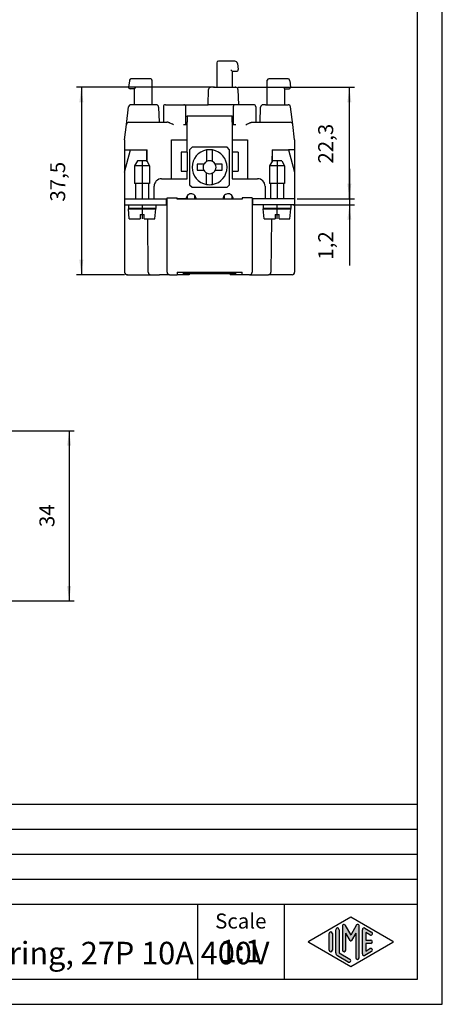
# Model space of a CAD drawing. Units: millimetres. Extents: x -180 to 30, y 0 to 297.
# Drawn here: x -55 to 30, y 0 to 197 of the extents above; entities that cross this region are included whole.
import ezdxf

# ---------------------------------------------------------------- set-up
doc = ezdxf.new("R2010")
doc.units = ezdxf.units.MM
doc.linetypes.add('DOT_CENTER', pattern=[14, 12, -1, 0, -1])
doc.layers.add('1', color=7, linetype='Continuous')
doc.styles.add('CONVERTER_11', font='txt.shx', dxfattribs={"width": 0.9})
doc.styles.add('CONVERTER_13', font='simplex.shx', dxfattribs={"width": 0.95})
doc.dimstyles.new('ME10_DIM_12', dxfattribs={"dimtxt": 3, "dimasz": 3, "dimexe": 1, "dimexo": 0.5, "dimgap": 2, "dimtad": 1, "dimzin": 12, "dimdsep": 46, "dimtxsty": 'CONVERTER_13', "dimsah": 1, "dimcen": 0.09, "dimclrd": 7, "dimclre": 7, "dimclrt": 7, "dimadec": 0, "dimazin": 0, "dimtfac": 1, "dimtdec": 4, "dimtix": 1, "dimtmove": 0, "dimatfit": 3, "dimfxl": 1, "dimtolj": 1, "dimtzin": 0, "dimarcsym": 0})
doc.dimstyles.new('ME10_DIM_14', dxfattribs={"dimtxt": 3, "dimasz": 3, "dimexe": 1, "dimexo": 0.5, "dimgap": 2, "dimtad": 1, "dimzin": 12, "dimdsep": 46, "dimtxsty": 'CONVERTER_13', "dimsah": 1, "dimcen": 0.09, "dimclrd": 7, "dimclre": 7, "dimclrt": 7, "dimadec": 0, "dimazin": 0, "dimtfac": 1, "dimtdec": 4, "dimtix": 1, "dimtmove": 0, "dimatfit": 3, "dimfxl": 1, "dimtolj": 1, "dimtzin": 0, "dimarcsym": 0})
doc.dimstyles.new('ME10_DIM_15', dxfattribs={"dimtxt": 3, "dimasz": 3, "dimexe": 1, "dimexo": 0.5, "dimgap": 2, "dimtad": 1, "dimzin": 12, "dimdsep": 46, "dimtxsty": 'CONVERTER_13', "dimsah": 1, "dimcen": 0.09, "dimclrd": 7, "dimclre": 7, "dimclrt": 7, "dimadec": 0, "dimazin": 0, "dimtfac": 1, "dimtdec": 4, "dimtix": 1, "dimtmove": 0, "dimatfit": 3, "dimfxl": 1, "dimtolj": 1, "dimtzin": 0, "dimarcsym": 0})
doc.dimstyles.new('ME10_DIM_16', dxfattribs={"dimtxt": 3, "dimasz": 3, "dimexe": 1, "dimexo": 0.5, "dimgap": 2, "dimtad": 1, "dimzin": 12, "dimdsep": 46, "dimtxsty": 'CONVERTER_13', "dimsah": 1, "dimcen": 0.09, "dimclrd": 7, "dimclre": 7, "dimclrt": 7, "dimadec": 0, "dimazin": 0, "dimtfac": 1, "dimtdec": 4, "dimtix": 1, "dimtmove": 0, "dimatfit": 3, "dimfxl": 1, "dimtolj": 1, "dimtzin": 0, "dimarcsym": 0})

# ---------------------------------------------------------------- blocks, each defined once
blk = doc.blocks.new('*D4')
at = {"layer": '1', "color": 7, "linetype": 'Continuous'}
for p, q in [((-15.6170474953309, 183.3542906246066), (-43.22563864550309, 183.3542906246066)), ((-42.22563864550309, 183.3542906246066), (-42.22563864550309, 145.8542906245674)), ((-33.5670474953254, 145.8542906245674), (-43.22563864550309, 145.8542906245674))]:
    blk.add_line(p, q, dxfattribs=at)
at = {"layer": '1', "color": 7}
for points in [[(-41.8306811527409, 180.3542906246066), (-42.62059613826528, 180.3542906246066), (-42.22563864550309, 183.3542906246066)], [(-42.62059613826528, 148.8542906245674), (-41.8306811527409, 148.8542906245674), (-42.22563864550309, 145.8542906245674)]]:
    blk.add_solid(points, dxfattribs=at)
at = {"layer": '1', "color": 7, "insert": (-44.5256386455031, 160.479290624587), "char_height": 3, "attachment_point": 7, "rotation": 90, "line_spacing_factor": 0.60024009603842, "style": 'CONVERTER_13'}
blk.add_mtext('37,5', dxfattribs=at)
blk = doc.blocks.new('*D6')
at = {"layer": '1', "color": 7, "linetype": 'Continuous'}
for p, q in [((-59.66704493513, 114.6542907116759), (-43.6715496780031, 114.6542907116759)), ((-44.6715496780031, 114.6542907116759), (-44.6715496780031, 80.6542907116759)), ((-59.66704493513, 80.6542907116759), (-43.6715496780031, 80.6542907116759))]:
    blk.add_line(p, q, dxfattribs=at)
at = {"layer": '1', "color": 7}
for points in [[(-44.27659218524092, 111.6542907116759), (-45.06650717076529, 111.6542907116759), (-44.6715496780031, 114.6542907116759)], [(-45.06650717076529, 83.6542907116759), (-44.27659218524092, 83.6542907116759), (-44.6715496780031, 80.6542907116759)]]:
    blk.add_solid(points, dxfattribs=at)
at = {"layer": '1', "color": 7, "insert": (-46.6715496780031, 95.4042907116759), "char_height": 3, "attachment_point": 7, "rotation": 90, "line_spacing_factor": 0.60024009603842, "style": 'CONVERTER_13'}
blk.add_mtext('34', dxfattribs=at)
blk = doc.blocks.new('*D7')
at = {"layer": '1', "color": 7, "linetype": 'Continuous'}
for p, q in [((11.4023474505276, 167.0542906245672), (11.4023474505276, 147.683735428269)), ((0.18295250466586, 159.8542906245672), (12.4023474505276, 159.8542906245672)), ((0.93295250466756, 161.0542906245672), (12.4023474505276, 161.0542906245672))]:
    blk.add_line(p, q, dxfattribs=at)
at = {"layer": '1', "color": 7}
for points in [[(11.00738995776541, 164.0542906245672), (11.79730494328979, 164.0542906245672), (11.4023474505276, 161.0542906245672)], [(11.79730494328979, 156.8542906245672), (11.00738995776541, 156.8542906245672), (11.4023474505276, 159.8542906245672)]]:
    blk.add_solid(points, dxfattribs=at)
at = {"layer": '1', "color": 7, "insert": (9.1023474505276, 148.864235428269), "char_height": 3, "attachment_point": 7, "rotation": 90, "line_spacing_factor": 0.60024009603842, "style": 'CONVERTER_13'}
blk.add_mtext('1,2', dxfattribs=at)
blk = doc.blocks.new('*D8')
at = {"layer": '1', "color": 7, "linetype": 'Continuous'}
for p, q in [((-10.8943372691726, 183.3542906246067), (12.4023474505276, 183.3542906246067)), ((11.4023474505276, 161.0542906245672), (11.4023474505276, 183.3542906246067)), ((0.93295250466756, 161.0542906245672), (12.4023474505276, 161.0542906245672))]:
    blk.add_line(p, q, dxfattribs=at)
at = {"layer": '1', "color": 7}
for points in [[(11.79730494328979, 180.3542906246067), (11.00738995776541, 180.3542906246067), (11.4023474505276, 183.3542906246067)], [(11.00738995776541, 164.0542906245672), (11.79730494328979, 164.0542906245672), (11.4023474505276, 161.0542906245672)]]:
    blk.add_solid(points, dxfattribs=at)
at = {"layer": '1', "color": 7, "insert": (9.1023474505276, 168.079290624587), "char_height": 3, "attachment_point": 7, "rotation": 90, "line_spacing_factor": 0.60024009603842, "style": 'CONVERTER_13'}
blk.add_mtext('22,3', dxfattribs=at)

msp = doc.modelspace()

# ---------------------------------------------------------------- hatches: boundary and pattern name
at = {"layer": '1', "linetype": 'Continuous'}
h = msp.add_hatch(color=7, dxfattribs=at)
edge = h.paths.add_edge_path()
edge.add_arc((10.2746002345513, 15.7312173120346), 0.2649662124752771, 30.00000000001537, 180)
edge.add_line((10.0096340220759, 15.7312173120346), (10.0096340220759, 10.8475850726329))
edge.add_arc((10.3429673554093, 10.8475850726329), 0.3333333333333997, 180, 360)
edge.add_line((10.6763006887427, 10.8475850726329), (10.6763006887427, 14.2320508075688))
edge.add_line((10.6763006887427, 14.2320508075688), (11.5319631214452, 12.75))
edge.add_arc((11.6763006887427, 12.8333333333333), 0.1666666666667309, 209.9999999999741, 330.0000000000088)
edge.add_line((11.8206382560401, 12.75), (12.6763006887427, 14.2320508075688))
edge.add_line((12.6763006887427, 14.2320508075688), (12.6763006887427, 9.3082690706018))
edge.add_arc((13.0096340220761, 9.3082690706018), 0.3333333333333997, 180, 360)
edge.add_line((13.3429673554093, 9.3082690706018), (13.3429673554093, 15.7312173120346))
edge.add_arc((13.078001142934, 15.7312173120346), 0.2649662124753007, 0, 149.9999999999737)
edge.add_line((12.848533671786, 15.8637004182723), (11.6763006887427, 13.8333333333333))
edge.add_line((11.6763006887427, 13.8333333333333), (10.5040677056994, 15.8637004182723))
h = msp.add_hatch(color=7, dxfattribs=at)
edge = h.paths.add_edge_path()
edge.add_line((8.0096340220759, 14.1532693909367), (8.0096340220759, 10.8467306090632))
edge.add_arc((7.6763006887427, 10.8467306090632), 0.3333333333333997, 180, 360, ccw=False)
edge.add_line((7.3429673554093, 10.8467306090632), (7.3429673554093, 14.1532693909367))
edge.add_arc((7.6763006887427, 14.1532693909367), 0.3333333333332007, 0, 180, ccw=False)
h = msp.add_hatch(color=7, dxfattribs=at)
edge = h.paths.add_edge_path()
edge.add_line((9.3429673554093, 14.9225001601674), (9.3429673554093, 10.2700211480327))
edge.add_line((9.3429673554093, 10.2700211480327), (11.5095415065725, 9.0200745223616))
edge.add_arc((11.3429673554093, 8.7313459936787), 0.3333333333333574, -119.98163936884839, 60.01836063115252, ccw=False)
edge.add_line((11.1763932042461, 8.44261746499581), (9.009819053083, 9.69256409066691))
edge.add_arc((9.3429673554093, 10.2700211480327), 0.6666666666666003, 180.0000000000087, 240.0183606311594, ccw=False)
edge.add_line((8.6763006887427, 10.2700211480326), (8.6763006887427, 14.9225001601674))
edge.add_arc((9.0096340220759, 14.9225001601674), 0.3333333333333997, 0, 180, ccw=False)
h = msp.add_hatch(color=7, dxfattribs=at)
edge = h.paths.add_edge_path()
edge.add_line((15.5097265375795, 13.8645408622538), (14.6763006887427, 14.3453634673519))
edge.add_line((14.6763006887427, 14.3453634673519), (14.6763006887427, 12.8333333333333))
edge.add_line((14.6763006887427, 12.8333333333333), (15.6763006887427, 12.8333333333333))
edge.add_arc((15.6763006887427, 12.5), 0.3333333333333997, -90, 90, ccw=False)
edge.add_line((15.6763006887427, 12.1666666666666), (14.6763006887427, 12.1666666666666))
edge.add_line((14.6763006887427, 12.1666666666666), (14.6763006887427, 10.6546365326479))
edge.add_line((14.6763006887427, 10.6546365326479), (15.5097265375795, 11.1354591377462))
edge.add_arc((15.6763006887427, 10.8467306090632), 0.3333333333333169, -60.018360631167184, 119.98163936883921, ccw=False)
edge.add_line((15.8428748399058, 10.5580020803803), (14.5095415065725, 9.78877131114973))
edge.add_arc((14.3429673554093, 10.0774998398326), 0.3333333333332007, 180, 299.98163936885027, ccw=False)
edge.add_line((14.0096340220761, 10.0774998398326), (14.0096340220761, 14.9225001601674))
edge.add_arc((14.3429673554093, 14.9225001601674), 0.3333333333333651, 60.01836063115229, 180, ccw=False)
edge.add_line((14.5095415065725, 15.2112286888503), (15.8428748399058, 14.4419979196194))
edge.add_arc((15.6763006887427, 14.1532693909367), 0.3333333333333651, -119.98163936884771, 60.018360631150074, ccw=False)

# ---------------------------------------------------------------- linework, layer by layer
at = {"color": 7, "linetype": 'Continuous'}
for p, q in [((-15.1170474953309, 188.254290624582), (-15.1170474953309, 183.354290624607)), ((-11.504979249416, 188.554290624582), (-14.8170474953308, 188.554290624583)), ((-11.0087061735954, 188.115225296284), (-10.8583719657484, 186.890851427603)), ((-28.4170474953372, 185.054290624611), (-32.1291157412526, 185.054290624606)), ((-12.3170474953323, 186.854290624581), (-12.0170474953323, 186.554290624582)), ((-12.0170474953323, 186.554290624582), (-11.1561358112408, 186.554290624582)), ((-12.0170474953323, 186.554290624582), (-12.0170474953323, 183.354290624607)), ((-1.0049792494173, 185.054290624559), (-4.7170474953324, 185.054290624556)), ((-32.6253888170733, 184.615225296309), (-32.7757230249203, 183.390851427628)), ((-31.6170474953359, 183.054290624606), (-31.3170474953358, 183.354290624606)), ((-28.1170474953372, 184.754290624606), (-28.1170474953372, 179.85429062456)), ((-15.7743737188203, 183.354290624607), (-16.2746784909697, 183.354290624606)), ((-15.7743737188203, 183.354290624607), (-11.3943372691726, 183.354290624607)), ((-5.0170474953323, 179.854290624555), (-5.0170474953323, 184.754290624556)), ((-1.8170474953336, 183.354290624559), (-1.5170474953336, 183.054290624559)), ((-0.5087061735967, 184.615225296261), (-0.3583719657497, 183.39085142758)), ((-31.6170474953359, 183.054290624606), (-32.4779591794279, 183.054290624606)), ((-31.6170474953359, 179.85429062456), (-31.6170474953359, 183.054290624606)), ((-16.8797455715968, 179.854290624554), (-16.7743739044792, 182.871740372958)), ((-10.894641855663, 182.871740372958), (-10.7892701885399, 179.854290624557)), ((-1.5170474953336, 183.054290624559), (-0.6561358112421, 183.054290624559)), ((-1.5170474953337, 179.854290624555), (-1.5170474953336, 183.054290624559)), ((-33.1912119757088, 175.915225296279), (-32.7614660125515, 179.415225296255)), ((-31.6170474953359, 179.85429062456), (-32.2651929367308, 179.854290624553)), ((-28.1170474953372, 179.85429062456), (-31.6170474953359, 179.85429062456)), ((-27.7724193481032, 179.854290624505), (-28.1170474953372, 179.85429062456)), ((-27.2721145759538, 179.854290624505), (-27.7724193481032, 179.854290624505)), ((-26.7724191624443, 179.371740372857), (-26.6670474953317, 176.354290624576)), ((-25.8170474953244, 179.454290624555), (-25.8170474953263, 176.354290624576)), ((-25.4170474953243, 179.854290624555), (-23.8170474953244, 179.854290624554)), ((-23.8170474953244, 179.854290624554), (-21.8170474953243, 179.854290624557)), ((-21.8170474953243, 179.854290624557), (-21.7170474953243, 179.854290624557)), ((-21.7170474953243, 179.854290624557), (-16.8797455715968, 179.854290624554)), ((-21.3170474953263, 176.354290624567), (-21.3170474953263, 179.4542906245)), ((-11.4170474953243, 179.854290624557), (-16.8797455715968, 179.854290624554)), ((-11.8170474953243, 179.454290624557), (-11.8170474953243, 175.854290624568)), ((-11.3170474953243, 179.854290624557), (-11.4170474953243, 179.854290624557)), ((-10.7892701885399, 179.854290624557), (-11.3170474953243, 179.854290624557)), ((-9.3170474953244, 179.854290624554), (-10.7892701885399, 179.854290624557)), ((-7.7170474953243, 179.854290624555), (-9.3170474953244, 179.854290624554)), ((-7.3170474953244, 179.454290624555), (-7.3170474953244, 176.354290624576)), ((-6.4670474953192, 176.354290624576), (-6.3616758282086, 179.371740372958)), ((-5.3616756425497, 179.854290624607), (-5.8619804146991, 179.854290624606)), ((-5.3616756425497, 179.854290624607), (-0.8689020539187, 179.854290624564)), ((0.0571169850542, 175.915225296279), (-0.372628978098, 179.415225296263)), ((-21.3170474953263, 177.554290624567), (-21.0670474953324, 177.554290624567)), ((-17.8973364703147, 177.554290624567), (-21.0670474953324, 177.554290624567)), ((-21.0670474953324, 177.554290624567), (-21.0670474953324, 176.354290624567)), ((-17.7952324531303, 177.554290624567), (-17.8973364703147, 177.554290624567)), ((-15.3388625375348, 177.554290624567), (-17.7952324531303, 177.554290624567)), ((-15.2367585203504, 177.554290624567), (-15.3388625375348, 177.554290624567)), ((-12.0670474953324, 177.554290624567), (-15.2367585203504, 177.554290624567)), ((-12.0670474953324, 177.554290624567), (-11.8170474953243, 177.554290624567)), ((-12.0670474953323, 176.354290624567), (-12.0670474953324, 177.554290624567)), ((-33.5670474953254, 172.854290624583), (-33.1912119757088, 175.915225296279)), ((-32.6949388998881, 176.354290624576), (-26.6670474953317, 176.354290624576)), ((-26.6670474953317, 176.354290624576), (-25.8170474953263, 176.354290624576)), ((-25.8170474953263, 176.354290624576), (-25.1399231508699, 176.354290624576)), ((-21.0670474953323, 175.854290624568), (-21.8170474953263, 175.854290624568)), ((-21.3170474953263, 175.854290624568), (-21.3170474953263, 176.354290624567)), ((-21.3170474953263, 176.354290624567), (-21.0670474953324, 176.354290624567)), ((-21.0670474953323, 175.854290624568), (-21.0670474953324, 176.354290624567)), ((-21.0670474953324, 170.354290624567), (-21.0670474953323, 175.854290624568)), ((-12.0670474953323, 176.354290624567), (-11.8170474953243, 176.354290624567)), ((-12.0670474953323, 176.354290624567), (-12.0670474953323, 175.854290624568)), ((-12.0670474953323, 175.854290624568), (-12.0670474953324, 170.354290624567)), ((-11.3170474953263, 175.854290624568), (-12.0670474953323, 175.854290624568)), ((-7.994171839794, 176.354290624576), (-7.3170474953244, 176.354290624576)), ((-7.3170474953244, 176.354290624576), (-6.4670474953192, 176.354290624576)), ((-6.4670474953192, 176.354290624576), (-0.4391560907665, 176.354290624576)), ((0.4329525046747, 172.854290624552), (0.0571169850542, 175.915225296279)), ((-33.5670474953254, 172.854290624583), (-33.5670474953254, 170.854290624568)), ((-24.1670474953254, 172.854290624568), (-21.0670474953324, 172.854290624568)), ((-24.1670474953254, 165.054290624567), (-24.1670474953254, 172.854290624568)), ((-20.0670474953324, 171.354290624567), (-20.5670474953324, 170.854290624567)), ((-13.0670474953324, 171.354290624567), (-20.0670474953324, 171.354290624567)), ((-12.5670474953324, 170.854290624567), (-13.0670474953324, 171.354290624567)), ((-12.0670474953324, 172.854290624568), (-8.9670474953253, 172.854290624568)), ((-8.9670474953253, 172.854290624568), (-8.9670474953253, 165.054290624567)), ((0.4329525046747, 172.854290624552), (0.4329525046747, 170.854290624568)), ((-33.5670474953324, 166.354290624567), (-32.3612761293924, 170.854290624567)), ((-33.5670474953254, 170.854290624568), (-32.3612761293924, 170.854290624567)), ((-33.5670474953254, 170.854290624568), (-33.5670474953324, 166.354290624567)), ((-32.3612761293924, 170.854290624567), (-29.1670474953325, 170.854290624567)), ((-29.1670474953325, 170.854290624567), (-29.1670474953325, 168.604290624567)), ((-29.1670474953325, 170.854290624567), (-29.0670474953263, 170.854290624568)), ((-29.0459235680544, 168.433728313048), (-29.0670474953263, 170.854290624568)), ((-21.0670474953324, 170.354290624567), (-22.2670474953324, 170.354290624567)), ((-22.2670474953324, 170.354290624567), (-22.2670474953324, 166.554290624567)), ((-21.0670474953324, 170.354290624567), (-21.0670474953324, 166.554290624567)), ((-20.5670474953324, 170.854290624567), (-20.5670474953324, 163.854290624567)), ((-17.1670474953325, 170.802478554481), (-17.1670474953325, 168.496033296882)), ((-15.9670474953325, 168.496033296882), (-15.9670474953325, 170.802478554481)), ((-12.5670474953324, 163.854290624567), (-12.5670474953324, 170.854290624567)), ((-10.8670474953325, 170.354290624567), (-12.0670474953324, 170.354290624567)), ((-12.0670474953324, 170.354290624567), (-12.0670474953324, 166.554290624567)), ((-10.8670474953325, 170.354290624567), (-10.8670474953325, 166.554290624567)), ((-4.0670474953263, 170.854290624568), (-4.088171422598, 168.433728313075)), ((-4.0670474953263, 170.854290624568), (-3.9670474953325, 170.854290624567)), ((-3.9670474953323, 168.604290624567), (-3.9670474953325, 170.854290624567)), ((-3.9670474953325, 170.854290624567), (-0.7728188612725, 170.854290624567)), ((0.4329525046747, 170.854290624568), (-0.7728188612725, 170.854290624567)), ((-0.7728188612725, 170.854290624567), (0.4329525046677, 166.354290624567)), ((0.4329525046747, 170.854290624568), (0.4329525046677, 166.354290624567)), ((-30.9896972261446, 168.604290624567), (-31.5670474953341, 167.604290624567)), ((-31.5670474953341, 167.604290624567), (-31.5670474953341, 164.104290624567)), ((-28.5670474953341, 167.604290624567), (-31.5670474953341, 167.604290624567)), ((-29.1443977645238, 168.604290624567), (-30.9896972261446, 168.604290624567)), ((-29.1443977645238, 168.604290624567), (-28.5670474953341, 167.604290624567)), ((-28.5670474953341, 167.604290624567), (-28.5670474953341, 164.104290624567)), ((-17.7087901676475, 167.954290624567), (-19.0670474953324, 167.954290624567)), ((-19.0670474953324, 167.954290624567), (-19.0670474953324, 166.754290624567)), ((-14.0670474953324, 167.954290624567), (-15.4253048230174, 167.954290624567)), ((-14.0670474953324, 166.754290624567), (-14.0670474953324, 167.954290624567)), ((-3.9896972261446, 168.604290624567), (-4.5670474953341, 167.604290624567)), ((-4.5670474953341, 167.604290624567), (-4.5670474953341, 164.104290624567)), ((-1.5670474953341, 167.604290624567), (-4.5670474953341, 167.604290624567)), ((-2.1443977645237, 168.604290624567), (-3.9896972261446, 168.604290624567)), ((-2.1443977645237, 168.604290624567), (-1.5670474953341, 167.604290624567)), ((-1.5670474953341, 167.604290624567), (-1.5670474953341, 164.104290624567)), ((-33.5670474953324, 166.354290624567), (-33.5670474953324, 161.054290624567)), ((-22.2670474953324, 166.554290624567), (-21.0670474953324, 166.554290624567)), ((-21.0670474953324, 165.054290624567), (-21.0670474953324, 166.554290624567)), ((-19.0670474953324, 166.754290624567), (-17.7087901676475, 166.754290624567)), ((-17.1670474953325, 163.906102694654), (-17.1670474953325, 166.212547952252)), ((-15.9670474953325, 163.906102694654), (-15.9670474953325, 166.212547952252)), ((-15.4253048230174, 166.754290624567), (-14.0670474953324, 166.754290624567)), ((-12.0670474953324, 166.554290624567), (-10.8670474953325, 166.554290624567)), ((-12.0670474953324, 166.554290624567), (-12.0670474953324, 165.054290624567)), ((0.4329525046677, 166.354290624567), (0.4329525046676, 161.054290624567)), ((-28.5670474953341, 164.104290624567), (-31.5670474953341, 164.104290624567)), ((-31.3670474953342, 164.104290624567), (-31.3670474953342, 161.054290624567)), ((-28.7670474953342, 164.104290624567), (-28.7670474953342, 161.054290624567)), ((-27.6670474953325, 161.054290624567), (-27.6670474953325, 163.554290624567)), ((-26.1670474953325, 165.054290624567), (-24.1670474953254, 165.054290624567)), ((-24.1670474953254, 165.054290624567), (-21.0670474953324, 165.054290624567)), ((-20.5670474953324, 163.854290624567), (-20.0670474953324, 163.354290624567)), ((-13.0670474953324, 163.354290624567), (-12.5670474953324, 163.854290624567)), ((-12.0670474953324, 165.054290624567), (-8.9670474953253, 165.054290624567)), ((-8.9670474953253, 165.054290624567), (-6.9670474953325, 165.054290624567)), ((-5.4670474953325, 163.554290624567), (-5.4670474953325, 161.054290624567)), ((-1.5670474953341, 164.104290624567), (-4.5670474953341, 164.104290624567)), ((-4.3670474953342, 164.104290624567), (-4.3670474953342, 161.054290624567)), ((-1.7670474953341, 164.104290624567), (-1.7670474953341, 161.054290624567)), ((-21.0670474953253, 161.654290624577), (-21.0670474953253, 160.954290624568)), ((-20.0670474953324, 163.354290624567), (-13.0670474953324, 163.354290624567)), ((-19.5670474953243, 161.768433467414), (-19.5670474953263, 160.954290624568)), ((-13.5670474953263, 160.954290624568), (-13.5670474953243, 161.768433467429)), ((-12.0670474953253, 160.954290624568), (-12.0670474953253, 161.654290624558)), ((-33.5670474953324, 161.054290624567), (-27.6670474953325, 161.054290624567)), ((-33.5670474953324, 161.054290624567), (-33.5670474953324, 159.854290624567)), ((-33.5670474953324, 159.854290624567), (-32.8170474953341, 159.854290624567)), ((-33.5670474953324, 159.854290624567), (-33.5670474953254, 146.354290624568)), ((-32.8170474953341, 159.854290624567), (-27.3170474953341, 159.854290624567)), ((-32.8170474953341, 159.854290624567), (-32.8170474953341, 159.104290624567)), ((-27.6670474953325, 161.054290624567), (-25.1670474953324, 161.054290624567)), ((-27.3170474953341, 159.854290624567), (-25.1670474953324, 159.854290624567)), ((-27.3170474953341, 159.854290624567), (-27.3170474953341, 159.104290624567)), ((-25.1670474953324, 159.854290624567), (-25.1670474953324, 161.054290624567)), ((-25.0670474953263, 161.054290624567), (-25.1670474953324, 161.054290624567)), ((-25.1670474953324, 159.854290624567), (-25.0670474953263, 159.854290624567)), ((-25.0670474953263, 161.254290624567), (-23.0670474953263, 161.254290624567)), ((-25.0670474953263, 159.854290624567), (-25.0670474953263, 161.254290624567)), ((-25.0670474953263, 146.354290624568), (-25.0670474953263, 159.854290624567)), ((-23.0670474953263, 160.954290624568), (-23.0670474953263, 161.254290624567)), ((-21.2670474953325, 161.054290624567), (-23.0670474953263, 161.054290624567)), ((-21.2670474953325, 160.954290624568), (-23.0670474953263, 160.954290624568)), ((-21.2670474953325, 161.054290624567), (-21.2670474953325, 160.954290624568)), ((-10.0670474953263, 160.954290624568), (-21.2670474953325, 160.954290624568)), ((-19.2670474953325, 160.954290624568), (-19.2670474953323, 161.054290624567)), ((-13.8670474953323, 161.054290624567), (-13.8670474953325, 160.954290624568)), ((-11.8670474953325, 161.054290624567), (-10.0670474953263, 161.054290624567)), ((-11.8670474953325, 160.954290624568), (-11.8670474953325, 161.054290624567)), ((-8.0670474953263, 161.254290624567), (-10.0670474953263, 161.254290624567)), ((-10.0670474953263, 161.254290624567), (-10.0670474953263, 160.954290624568)), ((-8.0670474953263, 161.254290624567), (-8.0670474953263, 159.854290624567)), ((-8.0670474953263, 161.054290624567), (-7.9670474953324, 161.054290624567)), ((-8.0670474953263, 159.854290624567), (-7.9670474953324, 159.854290624567)), ((-8.0670474953263, 159.854290624567), (-8.0670474953263, 146.354290624568)), ((-7.9670474953324, 161.054290624567), (-7.9670474953324, 159.854290624567)), ((-5.4670474953325, 161.054290624567), (-7.9670474953324, 161.054290624567)), ((-5.8170474953341, 159.854290624567), (-7.9670474953324, 159.854290624567)), ((-0.3170474953341, 159.854290624567), (-5.8170474953341, 159.854290624567)), ((-5.8170474953341, 159.854290624567), (-5.8170474953341, 159.104290624567)), ((0.4329525046676, 161.054290624567), (-5.4670474953325, 161.054290624567)), ((-0.3170474953341, 159.854290624567), (-0.3170474953341, 159.104290624567)), ((0.4329525046677, 159.854290624567), (-0.3170474953341, 159.854290624567)), ((0.4329525046676, 161.054290624567), (0.4329525046677, 159.854290624567)), ((0.4329525046677, 159.854290624567), (0.4329525046747, 146.354290624568)), ((-27.3170474953341, 159.104290624567), (-32.8170474953341, 159.104290624567)), ((-32.8170474953341, 159.004290624567), (-27.3170474953341, 159.004290624567)), ((-32.6420701682823, 157.004290624567), (-32.8170474953341, 159.004290624567)), ((-31.3670474953342, 159.104290624567), (-31.3670474953342, 159.004290624567)), ((-30.4670474953342, 157.904290624567), (-30.4670474953342, 157.004290624567)), ((-30.4670474953342, 157.904290624567), (-29.6670474953342, 157.904290624567)), ((-29.6670474953342, 157.004290624567), (-29.6670474953342, 157.904290624567)), ((-28.7670474953342, 159.104290624567), (-28.7670474953342, 159.004290624567)), ((-27.492024822386, 157.004290624567), (-27.3170474953341, 159.004290624567)), ((-0.3170474953341, 159.104290624567), (-5.8170474953341, 159.104290624567)), ((-5.6420701682823, 157.004290624567), (-5.8170474953341, 159.004290624567)), ((-5.8170474953341, 159.004290624567), (-0.3170474953341, 159.004290624567)), ((-4.3670474953342, 159.104290624567), (-4.3670474953342, 159.004290624567)), ((-3.4670474953341, 157.904290624567), (-3.4670474953341, 157.004290624567)), ((-3.4670474953341, 157.904290624567), (-2.6670474953341, 157.904290624567)), ((-2.6670474953341, 157.004290624567), (-2.6670474953341, 157.904290624567)), ((-1.7670474953341, 159.104290624567), (-1.7670474953341, 159.004290624567)), ((-0.492024822386, 157.004290624567), (-0.3170474953341, 159.004290624567)), ((-32.6420701682823, 157.004290624567), (-30.4670474953342, 157.004290624567)), ((-29.6670474953342, 157.004290624567), (-27.492024822386, 157.004290624567)), ((-28.8532011567919, 146.349927356818), (-28.9461803764243, 157.004290624567)), ((-5.6420701682823, 157.004290624567), (-3.4670474953341, 157.004290624567)), ((-4.1879146142283, 157.004290624567), (-4.2808938338607, 146.349927356818)), ((-2.6670474953341, 157.004290624567), (-0.492024822386, 157.004290624567)), ((-33.0670474953254, 145.854290624568), (-28.3532201952599, 145.854290624568)), ((-28.3532201952599, 145.854290624568), (-26.5670474953263, 145.854290624568)), ((-24.5670474953263, 145.854290624568), (-26.5670474953263, 145.854290624568)), ((-24.5670474953263, 145.854290624568), (-23.0670474953263, 145.854290624568)), ((-23.0670474953263, 146.354290624568), (-23.0670474953263, 145.854290624568)), ((-23.0670474953263, 146.354290624568), (-10.0670474953263, 146.354290624568)), ((-20.6670474953263, 145.854290624568), (-23.0670474953263, 145.854290624568)), ((-21.8170474953324, 146.054290624567), (-21.8170474953324, 146.354290624568)), ((-20.6670474953263, 146.054290624567), (-21.8170474953324, 146.054290624567)), ((-20.6670474953263, 146.054290624567), (-20.6670474953263, 145.854290624568)), ((-11.3170474953325, 146.054290624567), (-20.6670474953263, 146.054290624567)), ((-12.4670474953263, 146.054290624567), (-12.4670474953263, 145.854290624568)), ((-10.0670474953263, 145.854290624568), (-12.4670474953263, 145.854290624568)), ((-11.3170474953325, 146.054290624567), (-11.3170474953325, 146.354290624568)), ((-10.0670474953263, 145.854290624568), (-10.0670474953263, 146.354290624568)), ((-8.5670474953263, 145.854290624568), (-10.0670474953263, 145.854290624568)), ((-8.5670474953263, 145.854290624568), (-6.5670474953263, 145.854290624568)), ((-6.5670474953263, 145.854290624568), (-4.7808747953927, 145.854290624568)), ((-0.0670474953253, 145.854290624568), (-4.7808747953927, 145.854290624568))]:
    msp.add_line(p, q, dxfattribs=at)
for centre, radius, start, end in [((-14.8170474953308, 188.254290624582), 0.3000000000009777, 90, 180), ((-11.504979249416, 188.054290624582), 0.4999999999998695, 6.99999999993563, 90), ((-32.1291157412526, 184.554290624606), 0.5, 90, 172.9999999999527), ((-28.4170474953372, 184.754290624611), 0.3000000000000007, 359.9999999990446, 90), ((-11.1561358112408, 186.854290624582), 0.3000000000000114, 270, 6.99999999989484), ((-4.7170474953324, 184.754290624556), 0.2999999999999829, 90, 180), ((-1.0049792494173, 184.554290624559), 0.4999999999998698, 6.99999999993563, 90), ((-32.4779591794279, 183.354290624606), 0.3000000000000652, 172.9999999999113, 270), ((-16.2746784909648, 182.854290624601), 0.5000000000050022, 90.00000000056141, 177.9999999993615), ((-11.3943372691726, 182.854290624607), 0.5000000000000441, 1.99999999997089, 90), ((-0.6561358112421, 183.354290624559), 0.3000000000000114, 270, 6.99999999989489), ((-32.2651929367308, 179.354290624553), 0.5, 90, 173.0000000000658), ((-27.2721145759445, 179.354290624515), 0.4999999999903341, 1.99999999897994, 90.00000000106581), ((-25.4170474953243, 179.454290624555), 0.4000000000000057, 90, 180), ((-21.7170474953243, 179.454290624557), 0.399999999998002, 359.9999999918374, 90), ((-11.4170474953243, 179.454290624557), 0.4000000000000057, 90, 180), ((-7.7170474953243, 179.454290624555), 0.3999999999998982, 0, 90), ((-5.8619804146991, 179.354290624605), 0.5000000000009948, 90, 177.9999999998009), ((-0.868902053923, 179.35429062456), 0.5000000000043597, 6.9999999999873, 89.99999999950698), ((-32.6949388998881, 175.854290624576), 0.5, 90, 172.9999999999527), ((-0.4391560907665, 175.854290624576), 0.5000000000000895, 7.00000000004738, 90), ((-16.5670474953324, 167.354290624567), 3.500000000000687, 99.87088960613927, 260.1291103938578), ((-16.5670474953324, 167.354290624567), 3.500000000000653, 80.12911039386397, 99.87088960613927), ((-16.5670474953324, 167.354290624567), 3.499999999999644, 279.8708896061389, 80.12911039386397), ((-16.5670474953324, 167.354290624567), 1.289797011077797, 152.277514487285, 207.722485512715), ((-16.5670474953324, 167.354290624567), 1.289797011077749, 117.7224855127215, 152.277514487285), ((-16.5670474953324, 167.354290624567), 1.289797011077656, 62.27751448728643, 117.7224855127215), ((-16.5670474953324, 167.354290624567), 1.289797011077708, 27.72248551271709, 62.27751448728643), ((-16.5670474953324, 167.354290624567), 1.289797011077708, 332.2775144872829, 27.72248551271709), ((-16.5670474953324, 167.354290624567), 1.289797011077797, 207.722485512715, 242.2775144872785), ((-16.5670474953324, 167.354290624567), 1.289797011077749, 242.2775144872785, 297.7224855127136), ((-16.5670474953324, 167.354290624567), 1.289797011077656, 297.7224855127136, 332.2775144872829), ((-26.1670474953325, 163.554290624567), 1.5, 90, 180), ((-16.5670474953324, 167.354290624567), 3.499999999999679, 260.1291103938578, 279.8708896061389), ((-6.9670474953325, 163.554290624567), 1.5, 0, 90), ((-20.2670474953325, 161.054290624567), 1.000000000000242, 143.1301023534503, 180), ((-20.2670474953325, 161.054290624567), 1.000000000000554, 45.57299599856763, 143.1301023534503), ((-20.2670474953325, 161.054290624567), 0.9999999999999519, 3.07194313886872, 45.57299599856763), ((-12.8670474953325, 161.054290624567), 0.9999999999997716, 134.4270040001606, 176.928056861131), ((-12.8670474953325, 161.054290624567), 1.000000000000368, 36.86989764518457, 134.4270040001606), ((-12.8670474953325, 161.054290624567), 1, 0, 36.86989764518457), ((-20.2670474953325, 161.054290624567), 1.000000000000199, 0, 3.07194313886872), ((-12.8670474953325, 161.054290624567), 0.9999999999998543, 176.928056861131, 180), ((-33.0670474953254, 146.354290624568), 0.5, 180, 180.5000000000925), ((-33.0670474953254, 146.354290624568), 0.5000000000000241, 180.5000000000925, 270), ((-28.3532201952599, 146.354290624568), 0.4999999999999211, 180.5000000000926, 270), ((-24.5670474953263, 146.354290624568), 0.5, 180, 270), ((-8.5670474953263, 146.354290624568), 0.5, 270, 0), ((-4.7808747953927, 146.354290624568), 0.5, 270, 359.4999999999074), ((-0.0670474953253, 146.354290624568), 0.5, 270, 359.4999999999075), ((-0.0670474953253, 146.354290624568), 0.5000000000000241, 359.4999999999075, 0)]:
    msp.add_arc(centre, radius, start, end, dxfattribs=at)
for points, knots in [([(-23.8170474953263, 175.854290624576), (-23.93011684873677, 175.9108130972263), (-24.15625682494782, 176.0238586920024), (-24.4098164782317, 176.142390995591), (-24.57635587328337, 176.2113879632633), (-24.64971712363204, 176.2401082663448), (-24.72186672229285, 176.2664384710132), (-24.79293562264493, 176.2901639478797), (-24.86485692098886, 176.3115518114716), (-24.93491496607982, 176.3291275497061), (-25.00289363871773, 176.3426441761044), (-25.05854653401556, 176.3501165000119), (-25.10429104616036, 176.3537203678883), (-25.12804582429673, 176.3541005459836), (-25.1399231508699, 176.354290624576)], [0, 0, 0, 0, 0.3792473444300724, 0.7584989663749675, 0.8392554640742336, 0.9200137169293022, 0.9948293203636221, 1.069643233591337, 1.144754391372662, 1.219877620467522, 1.286249748401596, 1.352580030684254, 1.388208980046389, 1.423837552093262, 1.423837552093262, 1.423837552093262, 1.423837552093262]), ([(-9.3170474953263, 175.854290624576), (-9.204071786269346, 175.9107663681126), (-8.978119108445734, 176.023718499823), (-8.724747283839612, 176.1421764122342), (-8.55829840836548, 176.2111624217477), (-8.484917274410893, 176.2399039444539), (-8.412747085595614, 176.2662568741766), (-8.34165639374239, 176.2900067895309), (-8.26971294544747, 176.3114211533285), (-8.199631954279733, 176.3290252822493), (-8.131629474786543, 176.3425722946155), (-8.07589371042818, 176.3500799546096), (-8.030006190741942, 176.3537138982364), (-8.00611658087888, 176.3540983894545), (-7.994171839793999, 176.354290624576)], [0, 0, 0, 0, 0.3789332657045288, 0.7578707764551066, 0.8386526562131262, 0.9194362849515259, 0.9942799216528861, 1.069121874520685, 1.14426225550794, 1.21941467147609, 1.285816092681596, 1.352175801065441, 1.388006954374334, 1.42383772224537, 1.42383772224537, 1.42383772224537, 1.42383772224537])]:
    msp.add_open_spline(points, degree=3, knots=knots, dxfattribs=at)
at = {"layer": '1', "color": 7, "linetype": 'Continuous'}
for p, q in [((30, 0), (30, 297)), ((25, 4.99999999999989), (25, 292)), ((-159, 40), (25, 40)), ((-159, 35), (25, 35)), ((-159, 30), (25, 30)), ((-159, 25), (25, 25)), ((-159, 20), (25, 20)), ((-19, 20), (-19, 5)), ((-1.6473986225146, 20), (-1.6473986225146, 5)), ((3.2598654136011, 12.6443642643413), (11.6763006887427, 17.5)), ((10.5040677056994, 15.8637004182723), (11.6763006887427, 13.8333333333333)), ((11.6763006887427, 17.5), (20.09273596388414, 12.6443642643413)), ((12.848533671786, 15.8637004182723), (11.6763006887427, 13.8333333333333)), ((7.3429673554093, 10.8467306090632), (7.3429673554093, 14.1532693909367)), ((8.0096340220759, 14.1532693909367), (8.0096340220759, 10.8467306090632)), ((8.6763006887427, 10.2700211480326), (8.6763006887427, 14.9225001601674)), ((9.3429673554093, 14.9225001601674), (9.3429673554093, 10.2700211480327)), ((10.0096340220759, 15.7312173120346), (10.0096340220759, 10.8475850726329)), ((10.6763006887427, 10.8475850726329), (10.6763006887427, 14.2320508075688)), ((11.5319631214452, 12.75), (10.6763006887427, 14.2320508075688)), ((12.6763006887427, 14.2320508075688), (11.8206382560401, 12.75)), ((12.6763006887427, 14.2320508075688), (12.6763006887427, 9.3082690706018)), ((13.3429673554093, 9.3082690706018), (13.3429673554093, 15.7312173120346)), ((14.0096340220761, 10.0774998398326), (14.0096340220761, 14.9225001601674)), ((14.5095415065725, 15.2112286888503), (15.8428748399058, 14.4419979196194)), ((14.6763006887427, 14.3453634673519), (14.6763006887427, 12.8333333333333)), ((15.5097265375795, 13.8645408622538), (14.6763006887427, 14.3453634673519)), ((11.6763006887427, 7.5), (3.2598654136011, 12.3556357356586)), ((20.09273596388414, 12.3556357356586), (11.6763006887427, 7.5)), ((14.6763006887427, 12.8333333333333), (15.6763006887427, 12.8333333333333)), ((14.6763006887427, 12.1666666666666), (14.6763006887427, 10.6546365326479)), ((15.6763006887427, 12.1666666666666), (14.6763006887427, 12.1666666666666)), ((9.3429673554093, 10.2700211480327), (11.5095415065725, 9.0200745223616)), ((15.8428748399058, 10.5580020803803), (14.5095415065725, 9.78877131114973)), ((14.6763006887427, 10.6546365326479), (15.5097265375795, 11.1354591377462)), ((11.1763932042461, 8.44261746499581), (9.009819053083, 9.69256409066691)), ((-159, 5), (25, 4.99999999999989)), ((-180, 0), (30, 0))]:
    msp.add_line(p, q, dxfattribs=at)
at = {"layer": '1', "color": 7, "linetype": 'DOT_CENTER'}
for p, q in [((-30.0670474953341, 168.604290624567), (-30.0670474953341, 161.054290624567)), ((-3.0670474953341, 168.604290624567), (-3.0670474953341, 161.054290624567)), ((-30.0670474953341, 159.854290624567), (-30.0670474953341, 157.004290624567)), ((-3.0670474953341, 157.004290624567), (-3.0670474953341, 159.854290624567))]:
    msp.add_line(p, q, dxfattribs=at)
at = {"layer": '1', "color": 7, "linetype": 'Continuous'}
for centre, radius, start, end in [((10.2746002345513, 15.7312173120346), 0.2649662124752771, 30.00000000001537, 180), ((13.078001142934, 15.7312173120346), 0.2649662124753007, 0, 149.9999999999737), ((7.6763006887427, 14.1532693909367), 0.3333333333332007, 0, 180), ((9.0096340220759, 14.9225001601674), 0.3333333333333997, 0, 180), ((14.3429673554093, 14.9225001601674), 0.3333333333333651, 60.01836063115233, 180), ((15.6763006887427, 14.1532693909367), 0.3333333333333651, 240.0183606311523, 60.01836063115004), ((3.3431524891828, 12.5), 0.1666666666666023, 119.9816393689025, 240.0183606311145), ((11.6763006887427, 12.8333333333333), 0.1666666666667309, 209.9999999999741, 330.0000000000088), ((15.6763006887427, 12.5), 0.3333333333333997, 270, 90), ((20.00944888830259, 12.5), 0.1666666666666155, 299.981639368842, 60.01836063114096), ((7.6763006887427, 10.8467306090632), 0.3333333333333997, 180, 0), ((9.3429673554093, 10.2700211480327), 0.6666666666666003, 180.0000000000087, 240.0183606311594), ((10.3429673554093, 10.8475850726329), 0.3333333333333997, 180, 0), ((14.3429673554093, 10.0774998398326), 0.3333333333332007, 180, 299.9816393688503), ((15.6763006887427, 10.8467306090632), 0.3333333333333169, 299.9816393688327, 119.9816393688391), ((11.3429673554093, 8.7313459936787), 0.3333333333333574, 240.0183606311516, 60.01836063115248), ((13.0096340220761, 9.3082690706018), 0.3333333333333997, 180, 0)]:
    msp.add_arc(centre, radius, start, end, dxfattribs=at)
at = {"layer": '1', "color": 7}
for p in [(-15.1170474953309, 183.354290624607), (-11.3943372691726, 183.354290624607), (-0.3170474953341, 159.854290624567), (0.4329525046676, 161.054290624567), (0.4329525046676, 161.054290624567), (-33.0670474953254, 145.854290624568)]:
    msp.add_point(p, dxfattribs=at)

# ---------------------------------------------------------------- texts
at = {"layer": '1', "color": 7, "line_spacing_factor": 0.75727272727273, "style": 'CONVERTER_11'}
for s, insert, char_height, attachment_point in [('CDSHM 27 N\\PSQUICH male insert, spring, 27P 10A 400V', (-122.723699311257, 12.5), 4.5, 4), ('Scale', (-10.3236993112573, 16.260639420756), 3, 5), ('1:1', (-10.3236993112573, 10.0606394207561), 4.5, 5)]:
    msp.add_mtext(s, dxfattribs=dict(at, insert=insert, char_height=char_height, attachment_point=attachment_point))

# ---------------------------------------------------------------- dimensions: what is measured, and where the dimension line sits
at = {"layer": '1'}
for base, p1, p2, text, dimstyle, picture, middle in [((-42.22563864550309, 145.8542906245674), (-15.1170474953309, 183.354290624607), (-33.0670474953254, 145.854290624568), '37,5', 'ME10_DIM_12', '*D4', (-45.8756386455031, 164.604290624587)), ((11.4023474505276, 183.3542906246067), (0.4329525046676, 161.054290624567), (-11.3943372691726, 183.354290624607), '22,3', 'ME10_DIM_16', '*D8', (7.7523474505276, 172.204290624587)), ((11.4023474505276, 161.0542906245672), (-0.3170474953341, 159.854290624567), (0.4329525046676, 161.054290624567), '1,2', 'ME10_DIM_15', '*D7', (7.7523474505276, 151.189235428269)), ((-44.6715496780031, 80.6542907116759), (-60.16704493512999, 114.654290711676), (-60.16704493512999, 80.6542907116759), '34', 'ME10_DIM_14', '*D6', (-48.1715496780031, 97.6542907116759))]:
    dim = msp.add_linear_dim(base=base, p1=p1, p2=p2, angle=90, text=text, dimstyle=dimstyle, dxfattribs=at)
    dim.commit()
    dim.dimension.update_dxf_attribs({"geometry": picture, "text_midpoint": middle, "text_rotation": 90})

doc.saveas('drawing.dxf')
